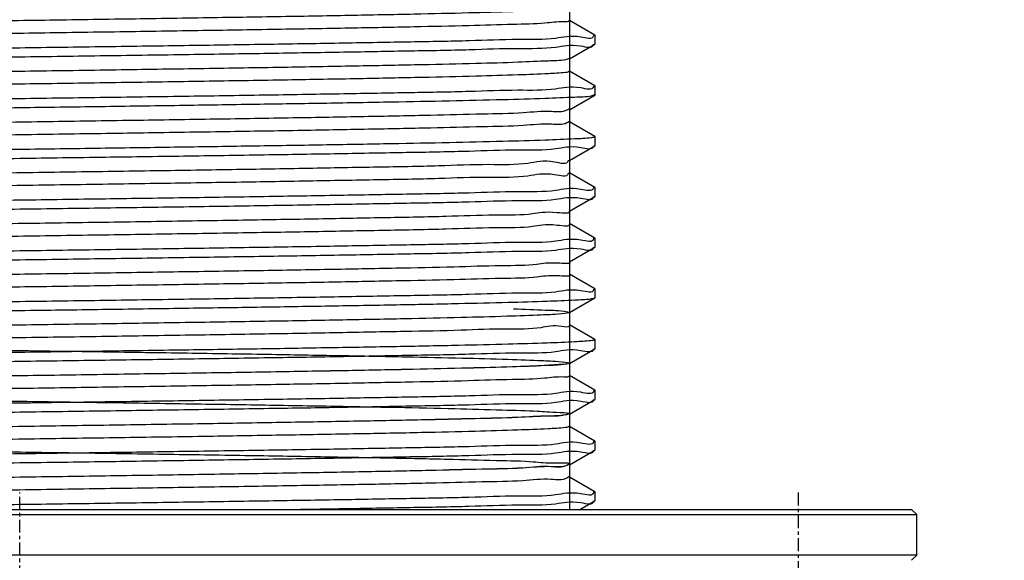
# Model space of a CAD drawing. Units: inches. Extents: x 2466 to 2879, y -977 to -568.
# Drawn here: x 2494 to 2523, y -812 to -796 of the extents above; entities that cross this region are included whole.
import ezdxf

# ---------------------------------------------------------------- set-up
doc = ezdxf.new("R2010")
doc.units = ezdxf.units.IN
doc.linetypes.add('CENTER', pattern=[0.6, 0.375, -0.075, 0.075, -0.075])
doc.layers.add('02___PRT_ALL_AXES', color=7, linetype='Continuous')
doc.layers.add('DEFAULT_1', color=7, linetype='CENTER')
doc.layers.add('标注', color=7, linetype='Continuous', lineweight=15)
doc.styles.get("Standard").update_dxf_attribs({"font": 'ARIAL.TTF'})
doc.dimstyles.new('3', dxfattribs={"dimscale": 3, "dimtxt": 2.3, "dimasz": 2.5, "dimexe": 2, "dimexo": 1, "dimgap": 1, "dimtad": 1, "dimdec": 0, "dimdsep": 46, "dimtxsty": 'Standard', "dimcen": 0, "dimclrt": 7, "dimazin": 2, "dimtfac": 1, "dimtdec": 0, "dimtofl": 0, "dimtmove": 0, "dimatfit": 3, "dimfxl": 0, "dimtolj": 1, "dimtzin": 0, "dimlwd": -1, "dimlwe": -1, "dimarcsym": 0})

# ---------------------------------------------------------------- blocks, each defined once
blk = doc.blocks.new('*D10')
at = {"layer": 'Defpoints', "color": 0}
for p in [(2520.115, -774.065), (2520.116, -780.065), (2568.893, -780.065)]:
    blk.add_point(p, dxfattribs=at)
at = {"layer": '标注', "color": 0}
for p, q in [((2568.893, -766.565), (2568.893, -759.065)), ((2523.115, -774.065), (2574.893, -774.065)), ((2523.116, -780.065), (2574.893, -780.065)), ((2568.893, -787.565), (2568.893, -805.621))]:
    blk.add_line(p, q, dxfattribs=at)
for points in [[(2567.643, -766.565), (2570.143, -766.565), (2568.893, -774.065)], [(2567.643, -787.565), (2570.143, -787.565), (2568.893, -780.065)]]:
    blk.add_solid(points, dxfattribs=at)
at = {"layer": '标注', "color": 7, "insert": (2562.37, -800.343), "char_height": 6.9, "attachment_point": 5, "rotation": 90}
blk.add_mtext('\\A1;6', dxfattribs=at)

msp = doc.modelspace()

# ---------------------------------------------------------------- linework, layer by layer
at = {"color": 7, "linetype": 'Continuous'}
for p, q in [((2510.366, -795.611), (2510.366, -795.236)), ((2511.111, -796.038), (2510.361, -795.605)), ((2511.111, -796.038), (2511.116, -796.044)), ((2510.361, -796.742), (2511.111, -796.309)), ((2511.111, -796.309), (2511.116, -796.303)), ((2510.366, -797.111), (2510.366, -796.736)), ((2511.111, -797.538), (2510.361, -797.105)), ((2511.111, -797.538), (2511.116, -797.544)), ((2510.361, -798.242), (2511.111, -797.809)), ((2511.111, -797.809), (2511.116, -797.803)), ((2510.366, -798.611), (2510.366, -798.236)), ((2511.111, -799.038), (2510.361, -798.605)), ((2511.111, -799.038), (2511.116, -799.044)), ((2510.361, -799.742), (2511.111, -799.309)), ((2511.111, -799.309), (2511.116, -799.303)), ((2510.366, -800.111), (2510.366, -799.736)), ((2511.111, -800.538), (2510.361, -800.105)), ((2511.111, -800.538), (2511.116, -800.544)), ((2510.361, -801.242), (2511.111, -800.809)), ((2511.111, -800.809), (2511.116, -800.803)), ((2510.366, -801.611), (2510.366, -801.236)), ((2511.111, -802.038), (2510.361, -801.605)), ((2511.111, -802.038), (2511.116, -802.044)), ((2510.361, -802.742), (2511.111, -802.309)), ((2511.111, -802.309), (2511.116, -802.303)), ((2510.366, -803.111), (2510.366, -802.736)), ((2511.111, -803.538), (2510.361, -803.105)), ((2511.111, -803.538), (2511.116, -803.544)), ((2510.361, -804.242), (2511.111, -803.809)), ((2511.111, -803.809), (2511.116, -803.803)), ((2510.366, -804.611), (2510.366, -804.236)), ((2511.111, -805.038), (2510.361, -804.605)), ((2511.111, -805.038), (2511.116, -805.044)), ((2510.361, -805.742), (2511.111, -805.309)), ((2511.111, -805.309), (2511.116, -805.303)), ((2510.366, -806.111), (2510.366, -805.736)), ((2511.111, -806.538), (2510.361, -806.105)), ((2511.111, -806.538), (2511.116, -806.544)), ((2510.361, -807.242), (2511.111, -806.809)), ((2511.111, -806.809), (2511.116, -806.803)), ((2510.366, -807.611), (2510.366, -807.236)), ((2511.111, -808.038), (2510.361, -807.605)), ((2511.111, -808.038), (2511.116, -808.044)), ((2510.361, -808.742), (2511.111, -808.309)), ((2511.111, -808.309), (2511.116, -808.303)), ((2510.366, -809.111), (2510.366, -808.736)), ((2511.111, -809.538), (2510.361, -809.105)), ((2511.111, -809.538), (2511.116, -809.544)), ((2511.111, -809.809), (2511.116, -809.803)), ((2467.766, -810.065), (2520.466, -810.065)), ((2510.667, -810.065), (2511.111, -809.809)), ((2520.466, -810.065), (2520.616, -810.215)), ((2467.616, -810.215), (2520.616, -810.215)), ((2520.616, -811.415), (2467.616, -811.415)), ((2520.466, -811.565), (2520.616, -811.415))]:
    msp.add_line(p, q, dxfattribs=at)
at = {"color": 2, "linetype": 'Continuous'}
for p, q in [((2510.366, -796.736), (2510.366, -795.611)), ((2510.366, -798.236), (2510.366, -797.111)), ((2510.366, -799.736), (2510.366, -798.611)), ((2510.366, -801.236), (2510.366, -800.111)), ((2510.366, -802.736), (2510.366, -801.611)), ((2510.366, -804.236), (2510.366, -803.111)), ((2510.366, -805.736), (2510.366, -804.611)), ((2510.366, -807.236), (2510.366, -806.111)), ((2510.366, -808.736), (2510.366, -807.611)), ((2510.366, -810.065), (2510.366, -809.111))]:
    msp.add_line(p, q, dxfattribs=at)
at = {"color": 7, "linetype": 'Continuous'}
for points, start_tangent, end_tangent in [([(2510.359, -795.238), (2510.195, -795.271), (2509.631, -795.308), (2508.688, -795.346), (2507.389, -795.383), (2505.766, -795.42), (2503.857, -795.458), (2501.71, -795.495), (2499.378, -795.532), (2496.917, -795.57), (2494.388, -795.607), (2491.851, -795.645), (2489.371, -795.682), (2487.006, -795.719), (2484.815, -795.757), (2482.851, -795.794), (2481.163, -795.831), (2479.792, -795.869), (2478.771, -795.906), (2478.125, -795.943), (2477.87, -795.981)], (-0.897686, -0.440635), (0.752621, -0.658454)), ([(2510.364, -795.609), (2510.195, -795.646), (2509.631, -795.683), (2508.688, -795.721), (2507.389, -795.758), (2505.766, -795.795), (2503.857, -795.833), (2501.71, -795.87), (2499.378, -795.907), (2496.917, -795.945), (2494.388, -795.982), (2491.851, -796.02), (2489.371, -796.057), (2487.006, -796.094), (2484.815, -796.132), (2482.851, -796.169), (2481.163, -796.206), (2479.792, -796.244), (2478.771, -796.281), (2478.125, -796.318), (2477.87, -796.356)], (-0.684982, -0.72856), (0.750291, -0.661108)), ([(2511.07, -796.044), (2511.068, -796.062), (2510.689, -796.098), (2509.942, -796.133), (2508.835, -796.169), (2507.401, -796.205), (2505.675, -796.241), (2503.692, -796.276), (2501.49, -796.312), (2499.127, -796.348), (2496.649, -796.383), (2494.116, -796.419)], (-0.000213, -1), (-0.999901, -0.014042)), ([(2494.116, -796.419), (2491.58, -796.455), (2489.093, -796.491), (2486.732, -796.526), (2484.535, -796.562), (2482.552, -796.598), (2480.823, -796.634), (2479.394, -796.669), (2478.29, -796.705), (2477.543, -796.741), (2477.163, -796.776), (2477.162, -796.789)], (-0.999901, -0.014042), (-0.004181, -0.999991)), ([(2494.116, -796.678), (2496.648, -796.642), (2499.126, -796.607), (2501.489, -796.571), (2503.691, -796.535), (2505.673, -796.5), (2507.398, -796.464), (2508.835, -796.428), (2509.942, -796.392), (2510.689, -796.357), (2511.068, -796.321), (2511.07, -796.308)], (0.999901, 0.014042), (0.032489, 0.999472)), ([(2477.162, -797.052), (2477.163, -797.035), (2477.543, -797), (2478.291, -796.964), (2479.394, -796.928), (2480.822, -796.892), (2482.551, -796.857), (2484.534, -796.821), (2486.728, -796.785), (2489.09, -796.75), (2491.579, -796.714), (2494.116, -796.678)], (-0.035534, 0.999368), (0.999901, 0.014042)), ([(2510.353, -796.73), (2510.243, -796.766), (2509.734, -796.803), (2508.843, -796.84), (2507.593, -796.878), (2506.013, -796.915), (2504.142, -796.952), (2502.025, -796.99), (2499.716, -797.027), (2497.269, -797.065), (2494.746, -797.102), (2492.207, -797.139), (2489.714, -797.177), (2487.33, -797.214), (2485.111, -797.251), (2483.112, -797.289), (2481.383, -797.326), (2479.965, -797.363), (2478.892, -797.401), (2478.192, -797.438), (2477.879, -797.473)], (-0.856584, -0.516008), (0.714224, -0.699917)), ([(2510.358, -797.102), (2510.357, -797.103), (2510.243, -797.141), (2509.734, -797.178), (2508.843, -797.215), (2507.593, -797.253), (2506.013, -797.29), (2504.142, -797.327), (2502.025, -797.365), (2499.716, -797.402), (2497.269, -797.44), (2494.746, -797.477), (2492.207, -797.514), (2489.714, -797.552), (2487.33, -797.589), (2485.111, -797.626), (2483.112, -797.664), (2481.383, -797.701), (2479.965, -797.738), (2478.892, -797.776), (2478.192, -797.813), (2477.882, -797.851)], (-0.749098, -0.662459), (0.78981, -0.613351)), ([(2511.07, -797.544), (2511.068, -797.562), (2510.689, -797.598), (2509.942, -797.633), (2508.835, -797.669), (2507.398, -797.705), (2505.673, -797.741), (2503.691, -797.776), (2501.489, -797.812), (2499.126, -797.848), (2496.648, -797.883), (2494.116, -797.919)], (-0.000298, -1), (-0.999901, -0.014042)), ([(2506.814, -797.977), (2508.392, -797.94), (2509.639, -797.903), (2510.514, -797.867), (2511.006, -797.83), (2511.101, -797.795)], (0.999777, 0.021117), (0.829533, 0.558457)), ([(2494.116, -797.919), (2491.579, -797.955), (2489.09, -797.991), (2486.728, -798.027), (2484.534, -798.062), (2482.551, -798.098), (2480.822, -798.134), (2479.394, -798.169), (2478.291, -798.205), (2477.543, -798.241), (2477.163, -798.276), (2477.162, -798.288)], (-0.999901, -0.014042), (0.004075, -0.999992)), ([(2494.116, -798.178), (2496.499, -798.145), (2498.837, -798.111), (2501.077, -798.077), (2503.185, -798.044), (2505.107, -798.01), (2506.814, -797.977)], (0.999901, 0.014042), (0.999777, 0.021117)), ([(2477.162, -798.551), (2477.163, -798.535), (2477.543, -798.5), (2478.291, -798.464), (2479.394, -798.428), (2480.822, -798.392), (2482.551, -798.357), (2484.533, -798.321), (2486.727, -798.286), (2489.089, -798.25), (2491.579, -798.214), (2494.116, -798.178)], (-0.037417, 0.9993), (0.999901, 0.014042)), ([(2506.254, -798.41), (2504.421, -798.447), (2502.336, -798.485), (2500.051, -798.522), (2497.62, -798.559), (2495.104, -798.597), (2492.563, -798.634), (2490.06, -798.671), (2487.657, -798.709), (2485.411, -798.746), (2483.379, -798.783), (2481.608, -798.821), (2480.144, -798.858), (2479.021, -798.896), (2478.268, -798.933), (2477.9, -798.968)], (-0.999756, -0.022091), (0.465248, -0.88518)), ([(2510.341, -798.223), (2510.283, -798.26), (2509.829, -798.298), (2508.991, -798.335), (2507.79, -798.372), (2506.254, -798.41)], (-0.713681, -0.700471), (-0.999756, -0.022091)), ([(2510.345, -798.594), (2510.341, -798.598), (2510.283, -798.635), (2509.829, -798.673), (2508.991, -798.71), (2507.79, -798.747), (2506.254, -798.785)], (-0.639283, -0.768972), (-0.999756, -0.022091)), ([(2506.254, -798.785), (2504.421, -798.822), (2502.336, -798.86), (2500.051, -798.897), (2497.62, -798.934), (2495.104, -798.972), (2492.563, -799.009), (2490.06, -799.046), (2487.657, -799.084), (2485.411, -799.121), (2483.379, -799.158), (2481.608, -799.196), (2480.144, -799.233), (2479.021, -799.271), (2478.268, -799.308), (2477.899, -799.341)], (-0.999756, -0.022091), (0.44013, -0.897934)), ([(2511.105, -799.033), (2511.103, -799.035), (2511.006, -799.071), (2510.514, -799.108), (2509.639, -799.144), (2508.392, -799.181), (2506.814, -799.218)], (-0.734566, -0.678538), (-0.999777, -0.021117)), ([(2506.814, -799.218), (2505.107, -799.251), (2503.185, -799.285), (2501.077, -799.318), (2498.837, -799.352), (2496.499, -799.386), (2494.116, -799.419)], (-0.999777, -0.021117), (-0.999901, -0.014042)), ([(2494.116, -799.678), (2496.648, -799.642), (2499.124, -799.607), (2501.487, -799.571), (2503.688, -799.535), (2505.669, -799.5), (2507.395, -799.464), (2508.835, -799.428), (2509.943, -799.392), (2510.69, -799.357), (2511.068, -799.321), (2511.07, -799.308)], (0.999901, 0.014042), (0.03262, 0.999468)), ([(2494.116, -799.419), (2491.579, -799.455), (2489.089, -799.491), (2486.727, -799.527), (2484.533, -799.562), (2482.551, -799.598), (2480.822, -799.634), (2479.394, -799.669), (2478.291, -799.705), (2477.543, -799.741), (2477.163, -799.776), (2477.162, -799.788)], (-0.999901, -0.014042), (0.006002, -0.999982)), ([(2477.162, -800.051), (2477.163, -800.035), (2477.543, -800), (2478.291, -799.964), (2479.394, -799.928), (2480.821, -799.893), (2482.549, -799.857), (2484.53, -799.821), (2486.722, -799.786), (2489.086, -799.75), (2491.579, -799.714), (2494.116, -799.678)], (-0.042518, 0.999096), (0.999901, 0.014042)), ([(2510.315, -799.755), (2509.917, -799.792), (2509.132, -799.83), (2507.98, -799.867), (2506.489, -799.905), (2504.696, -799.942), (2502.644, -799.979), (2500.383, -800.017), (2497.969, -800.054), (2495.461, -800.091), (2492.92, -800.129), (2490.408, -800.166), (2487.987, -800.203), (2485.716, -800.241), (2483.65, -800.278), (2481.84, -800.316), (2480.33, -800.353), (2479.158, -800.39), (2478.351, -800.428), (2477.929, -800.465), (2477.903, -800.503)], (-0.19678, -0.980448), (-0.417856, -0.908513)), ([(2510.317, -799.739), (2510.315, -799.755)], (-0.078119, -0.996944), (-0.19678, -0.980448)), ([(2510.317, -800.109), (2510.315, -800.13), (2509.917, -800.167), (2509.132, -800.205), (2507.98, -800.242), (2506.489, -800.28), (2504.696, -800.317), (2502.644, -800.354), (2500.383, -800.392), (2497.969, -800.429), (2495.461, -800.466), (2492.92, -800.504), (2490.408, -800.541), (2487.987, -800.578), (2485.716, -800.616), (2483.65, -800.653), (2481.84, -800.691), (2480.33, -800.728), (2479.158, -800.765), (2478.351, -800.803), (2477.929, -800.84)], (-0.044982, -0.998988), (-0.661484, -0.74996)), ([(2511.07, -800.544), (2511.068, -800.562), (2510.69, -800.598), (2509.943, -800.633), (2508.835, -800.669), (2507.395, -800.705), (2505.669, -800.741), (2503.688, -800.776), (2501.487, -800.812), (2499.124, -800.848), (2496.648, -800.883), (2494.116, -800.919)], (-0.000408, -1), (-0.999901, -0.014042)), ([(2494.116, -800.919), (2491.579, -800.955), (2489.086, -800.991), (2486.722, -801.027), (2484.53, -801.062), (2482.549, -801.098), (2480.821, -801.134), (2479.394, -801.169), (2478.291, -801.205), (2477.543, -801.241), (2477.163, -801.276), (2477.162, -801.288)], (-0.999901, -0.014042), (0.011229, -0.999937)), ([(2494.116, -801.178), (2496.647, -801.142), (2499.123, -801.107), (2501.485, -801.071), (2503.686, -801.035), (2505.666, -801), (2507.393, -800.964), (2508.835, -800.928), (2509.943, -800.892), (2510.69, -800.857), (2511.069, -800.821), (2511.07, -800.808)], (0.999901, 0.014042), (0.032726, 0.999464)), ([(2477.163, -801.551), (2477.163, -801.535), (2477.544, -801.499), (2478.292, -801.464), (2479.394, -801.428), (2480.821, -801.393), (2482.547, -801.357), (2484.527, -801.321), (2486.716, -801.286), (2489.084, -801.25), (2491.579, -801.214), (2494.116, -801.178)], (-0.045273, 0.998975), (0.999901, 0.014042)), ([(2510.339, -801.25), (2509.996, -801.287), (2509.265, -801.325), (2508.163, -801.362), (2506.718, -801.399), (2504.965, -801.437), (2502.946, -801.474), (2500.712, -801.511), (2498.316, -801.549), (2495.818, -801.586), (2493.278, -801.623), (2490.758, -801.661), (2488.321, -801.698), (2486.025, -801.736), (2483.927, -801.773), (2482.078, -801.81), (2480.524, -801.848), (2479.301, -801.885), (2478.441, -801.922), (2477.965, -801.96), (2477.883, -801.997), (2477.88, -802)], (0.69676, -0.717304), (-0.705447, -0.708762)), ([(2510.339, -801.25), (2510.344, -801.255)], (0.69676, -0.717304), (0.602123, -0.798404)), ([(2510.343, -801.629), (2509.996, -801.662), (2509.265, -801.7), (2508.163, -801.737), (2506.718, -801.774), (2504.965, -801.812), (2502.946, -801.849), (2500.712, -801.886), (2498.316, -801.924), (2495.818, -801.961), (2493.278, -801.998), (2490.758, -802.036), (2488.321, -802.073), (2486.025, -802.111), (2483.927, -802.148), (2482.078, -802.185), (2480.524, -802.223), (2479.301, -802.26), (2478.441, -802.297), (2477.965, -802.335), (2477.884, -802.372)], (0.620436, -0.784257), (-0.794054, -0.607847)), ([(2511.07, -802.044), (2511.069, -802.062), (2510.69, -802.098), (2509.943, -802.133), (2508.835, -802.169), (2507.393, -802.205), (2505.666, -802.241), (2503.686, -802.276), (2501.485, -802.312), (2499.123, -802.348), (2496.647, -802.384), (2494.116, -802.419)], (-0.000493, -1), (-0.999901, -0.014042)), ([(2494.116, -802.419), (2491.579, -802.455), (2489.084, -802.491), (2486.716, -802.527), (2484.527, -802.562), (2482.547, -802.598), (2480.821, -802.634), (2479.394, -802.669), (2478.292, -802.705), (2477.544, -802.741), (2477.163, -802.776), (2477.162, -802.788)], (-0.999901, -0.014042), (0.014079, -0.999901)), ([(2494.116, -802.678), (2496.646, -802.642), (2499.121, -802.607), (2501.482, -802.571), (2503.683, -802.535), (2505.662, -802.5), (2507.391, -802.464), (2508.836, -802.428), (2509.944, -802.392), (2510.69, -802.357), (2511.069, -802.321), (2511.07, -802.308)], (0.999901, 0.014042), (0.032834, 0.999461)), ([(2477.163, -803.051), (2477.163, -803.035), (2477.544, -802.999), (2478.292, -802.964), (2479.394, -802.928), (2480.82, -802.893), (2482.545, -802.857), (2484.524, -802.821), (2486.711, -802.786), (2489.082, -802.75), (2491.579, -802.714), (2494.116, -802.678)], (-0.045691, 0.998956), (0.999901, 0.014042)), ([(2510.357, -802.746), (2510.068, -802.782), (2509.391, -802.819), (2508.34, -802.857), (2506.941, -802.894), (2505.229, -802.931), (2503.245, -802.969), (2501.038, -803.006), (2498.661, -803.043), (2496.174, -803.081), (2493.636, -803.118), (2491.109, -803.156), (2488.657, -803.193), (2486.338, -803.23), (2484.208, -803.268), (2482.322, -803.305), (2480.723, -803.342), (2479.452, -803.38), (2478.54, -803.417), (2478.008, -803.455), (2477.871, -803.492)], (0.741851, -0.670564), (-0.754857, -0.655889)), ([(2510.357, -803.121), (2510.068, -803.157), (2509.391, -803.194), (2508.34, -803.232), (2506.941, -803.269), (2505.229, -803.306), (2503.245, -803.344), (2501.038, -803.381), (2498.661, -803.418), (2496.174, -803.456), (2493.636, -803.493), (2491.109, -803.531), (2488.657, -803.568), (2486.338, -803.605), (2484.208, -803.643), (2482.322, -803.68), (2480.723, -803.717), (2479.452, -803.755), (2478.54, -803.792), (2478.008, -803.83), (2477.876, -803.864)], (0.745393, -0.666626), (-0.881745, -0.471726)), ([(2511.07, -803.544), (2511.069, -803.562), (2510.69, -803.598), (2509.944, -803.633), (2508.836, -803.669), (2507.391, -803.705), (2505.662, -803.741), (2503.683, -803.776), (2501.482, -803.812), (2499.121, -803.848), (2496.646, -803.884), (2494.116, -803.919)], (-0.000579, -1), (-0.999901, -0.014042)), ([(2494.116, -803.919), (2491.579, -803.955), (2489.082, -803.991), (2486.711, -804.027), (2484.524, -804.062), (2482.545, -804.098), (2480.82, -804.134), (2479.394, -804.169), (2478.292, -804.205), (2477.544, -804.24), (2477.163, -804.276), (2477.163, -804.288)], (-0.999901, -0.014042), (0.014556, -0.999894)), ([(2494.116, -804.178), (2496.567, -804.144), (2498.968, -804.109), (2501.264, -804.075), (2503.416, -804.04), (2505.365, -804.006), (2507.084, -803.971), (2508.545, -803.936), (2509.699, -803.901), (2510.516, -803.867), (2510.99, -803.832), (2511.106, -803.801)], (0.999901, 0.014042), (0.87893, 0.476951)), ([(2477.163, -804.551), (2477.163, -804.535), (2477.544, -804.499), (2478.292, -804.464), (2479.394, -804.428), (2480.82, -804.393), (2482.545, -804.357), (2484.522, -804.321), (2486.709, -804.286), (2489.082, -804.25), (2491.579, -804.214), (2494.116, -804.178)], (-0.045402, 0.998969), (0.999901, 0.014042)), ([(2508.701, -804.127), (2509.64, -804.165), (2510.199, -804.202), (2510.364, -804.239), (2510.133, -804.277), (2509.51, -804.314), (2508.51, -804.351), (2507.158, -804.389), (2505.488, -804.426), (2503.539, -804.463), (2501.36, -804.501), (2499.004, -804.538), (2496.529, -804.576), (2493.994, -804.613), (2491.462, -804.65), (2488.996, -804.688), (2486.654, -804.725), (2484.495, -804.762), (2482.571, -804.8), (2480.929, -804.837), (2479.61, -804.875), (2478.646, -804.912), (2478.059, -804.949), (2477.866, -804.987), (2478.07, -805.024), (2478.666, -805.061), (2479.639, -805.099), (2480.967, -805.136), (2482.616, -805.173), (2484.547, -805.211), (2486.711, -805.248), (2489.057, -805.286), (2491.526, -805.323), (2494.058, -805.36), (2496.592, -805.398), (2499.066, -805.435), (2501.418, -805.472), (2503.592, -805.51), (2505.534, -805.547), (2507.197, -805.585), (2508.54, -805.622), (2509.53, -805.659), (2510.144, -805.697), (2510.365, -805.734), (2510.189, -805.771), (2509.621, -805.809), (2508.673, -805.846), (2507.369, -805.883), (2505.741, -805.921), (2503.829, -805.958), (2501.679, -805.996), (2499.345, -806.033), (2496.882, -806.07), (2494.352, -806.108), (2491.816, -806.145), (2489.337, -806.182), (2486.974, -806.22), (2484.786, -806.257), (2482.826, -806.295), (2481.142, -806.332), (2479.775, -806.369), (2478.759, -806.407), (2478.119, -806.444), (2477.869, -806.481), (2478.017, -806.519), (2478.558, -806.556), (2479.48, -806.593), (2480.76, -806.631), (2482.366, -806.668), (2484.26, -806.706), (2486.394, -806.743), (2488.718, -806.78), (2491.173, -806.818), (2493.7, -806.855), (2496.238, -806.892), (2498.723, -806.93), (2501.096, -806.967), (2503.298, -807.005), (2505.276, -807.042), (2506.981, -807.079), (2508.371, -807.117), (2509.413, -807.154), (2510.081, -807.191), (2510.358, -807.229), (2510.238, -807.266), (2509.724, -807.303), (2508.828, -807.341), (2507.573, -807.378), (2505.989, -807.416), (2504.114, -807.453), (2501.995, -807.49), (2499.683, -807.528), (2497.235, -807.565), (2494.711, -807.602), (2492.172, -807.64), (2489.68, -807.677), (2487.298, -807.715), (2485.082, -807.752), (2483.086, -807.789), (2481.361, -807.827), (2479.947, -807.864), (2478.88, -807.901), (2478.185, -807.939), (2477.88, -807.976), (2477.972, -808.013), (2478.459, -808.051), (2479.328, -808.088), (2480.559, -808.126), (2482.121, -808.163), (2483.977, -808.2), (2486.081, -808.238), (2488.381, -808.275), (2490.821, -808.312), (2493.342, -808.35), (2495.882, -808.387), (2498.378, -808.425), (2500.771, -808.462), (2503.001, -808.499), (2505.013, -808.537), (2506.759, -808.574), (2508.196, -808.611), (2509.288, -808.649), (2510.01, -808.686), (2510.343, -808.723), (2510.279, -808.761), (2509.82, -808.798), (2508.977, -808.836), (2507.771, -808.873), (2506.23, -808.91), (2504.394, -808.948), (2502.306, -808.985), (2500.018, -809.022), (2497.586, -809.06), (2495.068, -809.097), (2492.528, -809.135), (2490.026, -809.172), (2487.625, -809.209), (2485.382, -809.247), (2483.352, -809.284), (2481.586, -809.321), (2480.126, -809.359), (2479.008, -809.396), (2478.26, -809.433), (2477.899, -809.471), (2477.935, -809.508), (2478.367, -809.546), (2479.183, -809.583), (2480.365, -809.62), (2481.883, -809.658), (2483.7, -809.695), (2485.771, -809.732), (2488.047, -809.77), (2490.471, -809.807), (2492.984, -809.845)], (0.999445, -0.033304), (0.999892, -0.014725)), ([(2510.364, -804.613), (2510.364, -804.614), (2510.133, -804.652), (2509.51, -804.689), (2508.51, -804.726), (2507.158, -804.764), (2505.488, -804.801), (2503.539, -804.838), (2501.36, -804.876), (2499.004, -804.913), (2496.529, -804.951), (2493.994, -804.988), (2491.462, -805.025), (2488.996, -805.063), (2486.654, -805.1), (2484.495, -805.137), (2482.571, -805.175), (2480.929, -805.212), (2479.61, -805.25), (2478.646, -805.287), (2478.059, -805.324), (2477.872, -805.356)], (0.706668, -0.707545), (-0.894905, -0.446257)), ([(2511.111, -805.039), (2510.99, -805.073), (2510.516, -805.108), (2509.699, -805.142), (2508.545, -805.177), (2507.084, -805.212), (2505.365, -805.247), (2503.416, -805.281), (2501.264, -805.316), (2498.968, -805.35), (2496.567, -805.385), (2494.116, -805.419)], (-0.751682, -0.659526), (-0.999901, -0.014042)), ([(2494.116, -805.419), (2491.579, -805.455), (2489.082, -805.491), (2486.709, -805.527), (2484.522, -805.562), (2482.545, -805.598), (2480.82, -805.634), (2479.394, -805.669), (2478.292, -805.705), (2477.544, -805.74), (2477.163, -805.776), (2477.163, -805.788)], (-0.999901, -0.014042), (0.014279, -0.999898)), ([(2494.116, -805.678), (2496.645, -805.643), (2499.119, -805.607), (2501.479, -805.571), (2503.678, -805.536), (2505.657, -805.5), (2507.39, -805.464), (2508.837, -805.428), (2509.945, -805.392), (2510.691, -805.357), (2511.069, -805.321), (2511.07, -805.308)], (0.999901, 0.014042), (0.032979, 0.999456)), ([(2477.163, -806.051), (2477.163, -806.035), (2477.545, -805.999), (2478.293, -805.964), (2479.394, -805.928), (2480.818, -805.893), (2482.542, -805.857), (2484.518, -805.821), (2486.704, -805.786), (2489.081, -805.75), (2491.58, -805.714), (2494.116, -805.678)], (-0.043021, 0.999074), (0.999901, 0.014042)), ([(2510.359, -805.739), (2510.189, -805.771), (2509.621, -805.809), (2508.673, -805.846), (2507.369, -805.883), (2505.741, -805.921), (2503.829, -805.958), (2501.679, -805.996), (2499.345, -806.033), (2496.882, -806.07), (2494.352, -806.108), (2491.816, -806.145), (2489.337, -806.182), (2486.974, -806.22), (2484.786, -806.257), (2482.826, -806.295), (2481.142, -806.332), (2479.775, -806.369), (2478.759, -806.407), (2478.119, -806.444), (2477.869, -806.481), (2477.87, -806.482)], (-0.898287, -0.43941), (0.747809, -0.663914)), ([(2510.364, -806.11), (2510.189, -806.146), (2509.621, -806.184), (2508.673, -806.221), (2507.369, -806.258), (2505.741, -806.296), (2503.829, -806.333), (2501.679, -806.371), (2499.345, -806.408), (2496.882, -806.445), (2494.352, -806.483), (2491.816, -806.52), (2489.337, -806.557), (2486.974, -806.595), (2484.786, -806.632), (2482.826, -806.67), (2481.142, -806.707), (2479.775, -806.744), (2478.759, -806.782), (2478.119, -806.819), (2477.869, -806.856), (2477.87, -806.857)], (-0.647596, -0.761984), (0.740945, -0.671565)), ([(2511.07, -806.544), (2511.069, -806.562), (2510.691, -806.598), (2509.945, -806.633), (2508.837, -806.669), (2507.39, -806.705), (2505.657, -806.741), (2503.678, -806.777), (2501.479, -806.812), (2499.119, -806.848), (2496.645, -806.884), (2494.116, -806.919)], (-0.000688, -1), (-0.999901, -0.014042)), ([(2494.116, -807.178), (2496.644, -807.143), (2499.116, -807.107), (2501.475, -807.071), (2503.674, -807.036), (2505.652, -807), (2507.39, -806.964), (2508.838, -806.928), (2509.946, -806.892), (2510.691, -806.857), (2511.069, -806.821), (2511.07, -806.808)], (0.999901, 0.014042), (0.033096, 0.999452)), ([(2494.116, -806.919), (2491.58, -806.955), (2489.081, -806.991), (2486.704, -807.027), (2484.518, -807.062), (2482.542, -807.098), (2480.818, -807.134), (2479.394, -807.169), (2478.293, -807.205), (2477.545, -807.24), (2477.163, -807.276), (2477.163, -807.288)], (-0.999901, -0.014042), (0.011919, -0.999929)), ([(2477.163, -807.551), (2477.163, -807.535), (2477.546, -807.499), (2478.294, -807.464), (2479.394, -807.428), (2480.817, -807.393), (2482.539, -807.357), (2484.513, -807.321), (2486.7, -807.286), (2489.08, -807.25), (2491.58, -807.214), (2494.116, -807.178)], (-0.038502, 0.999259), (0.999901, 0.014042)), ([(2510.354, -807.231), (2510.238, -807.266), (2509.724, -807.303), (2508.828, -807.341), (2507.573, -807.378), (2505.989, -807.416), (2504.114, -807.453), (2501.995, -807.49), (2499.683, -807.528), (2497.235, -807.565), (2494.711, -807.602), (2492.172, -807.64), (2489.68, -807.677), (2487.298, -807.715), (2485.082, -807.752), (2483.086, -807.789), (2481.361, -807.827), (2479.947, -807.864), (2478.88, -807.901), (2478.185, -807.939), (2477.878, -807.974)], (-0.863692, -0.50402), (0.723507, -0.690318)), ([(2510.359, -807.603), (2510.238, -807.641), (2509.724, -807.678), (2508.828, -807.716), (2507.573, -807.753), (2505.989, -807.791), (2504.114, -807.828), (2501.995, -807.865), (2499.683, -807.903), (2497.235, -807.94), (2494.711, -807.977), (2492.172, -808.015), (2489.68, -808.052), (2487.298, -808.09), (2485.082, -808.127), (2483.086, -808.164), (2481.361, -808.202), (2479.947, -808.239), (2478.88, -808.276), (2478.185, -808.314), (2477.88, -808.351)], (-0.752543, -0.658543), (0.794833, -0.606828)), ([(2511.07, -808.044), (2511.069, -808.062), (2510.691, -808.098), (2509.946, -808.133), (2508.838, -808.169), (2507.39, -808.205), (2505.652, -808.241), (2503.674, -808.277), (2501.475, -808.312), (2499.116, -808.348), (2496.644, -808.384), (2494.116, -808.419)], (-0.000773, -1), (-0.999901, -0.014042)), ([(2494.116, -808.678), (2496.642, -808.643), (2499.114, -808.607), (2501.472, -808.571), (2503.67, -808.536), (2505.648, -808.5), (2507.389, -808.464), (2508.839, -808.428), (2509.947, -808.392), (2510.692, -808.357), (2511.069, -808.321), (2511.07, -808.308)], (0.999901, 0.014042), (0.033216, 0.999448)), ([(2494.116, -808.419), (2491.58, -808.455), (2489.08, -808.491), (2486.7, -808.527), (2484.513, -808.562), (2482.539, -808.598), (2480.817, -808.634), (2479.394, -808.669), (2478.294, -808.705), (2477.546, -808.74), (2477.163, -808.776), (2477.163, -808.788)], (-0.999901, -0.014042), (0.007392, -0.999973)), ([(2477.124, -809.043), (2477.421, -809.008), (2478.106, -808.971), (2479.164, -808.935), (2480.569, -808.898), (2482.292, -808.862), (2484.288, -808.825), (2486.515, -808.789), (2488.949, -808.752), (2491.514, -808.715), (2494.116, -808.678)], (-0.749061, 0.662501), (0.999901, 0.014042)), ([(2510.343, -808.723), (2510.279, -808.761), (2509.82, -808.798), (2508.977, -808.836), (2507.771, -808.873), (2506.23, -808.91), (2504.394, -808.948), (2502.306, -808.985), (2500.018, -809.022), (2497.586, -809.06), (2495.068, -809.097), (2492.528, -809.135), (2490.026, -809.172), (2487.625, -809.209), (2485.382, -809.247), (2483.352, -809.284), (2481.586, -809.321), (2480.126, -809.359), (2479.008, -809.396), (2478.26, -809.433), (2477.897, -809.467)], (-0.736706, -0.676214), (0.513356, -0.858176)), ([(2510.347, -809.095), (2510.343, -809.098), (2510.279, -809.136), (2509.82, -809.173), (2508.977, -809.211), (2507.771, -809.248), (2506.23, -809.285), (2504.394, -809.323), (2502.306, -809.36), (2500.018, -809.397), (2497.586, -809.435), (2495.068, -809.472), (2492.528, -809.51), (2490.026, -809.547), (2487.625, -809.584), (2485.382, -809.622), (2483.352, -809.659), (2481.586, -809.696), (2480.126, -809.734), (2479.008, -809.771), (2478.26, -809.808), (2477.899, -809.846)], (-0.658862, -0.752264), (0.559232, -0.829011)), ([(2511.07, -809.544), (2511.069, -809.562), (2510.692, -809.598), (2509.947, -809.633), (2508.839, -809.669), (2507.389, -809.705), (2505.648, -809.741), (2503.67, -809.777), (2501.472, -809.812), (2499.114, -809.848), (2496.642, -809.884), (2494.116, -809.919)], (-0.000858, -1), (-0.999901, -0.014042)), ([(2501.837, -810.066), (2503.668, -810.036), (2505.647, -810), (2507.389, -809.964), (2508.839, -809.928), (2509.948, -809.892), (2510.692, -809.857), (2511.069, -809.821), (2511.07, -809.808)], (0.99988, 0.015521), (0.03325, 0.999447)), ([(2494.116, -809.919), (2491.514, -809.956), (2488.949, -809.993), (2486.515, -810.03), (2484.345, -810.065)], (-0.999901, -0.014042), (-0.999852, -0.017221))]:
    msp.add_spline(points, degree=3, dxfattribs=dict(at, start_tangent=start_tangent, end_tangent=end_tangent))
at = {"layer": '02___PRT_ALL_AXES', "color": 7, "linetype": 'Continuous'}
for p, q in [((2511.116, -796.303), (2511.116, -796.044)), ((2511.116, -797.803), (2511.116, -797.544)), ((2511.116, -799.303), (2511.116, -799.044)), ((2511.116, -800.803), (2511.116, -800.544)), ((2511.116, -802.303), (2511.116, -802.044)), ((2511.116, -803.803), (2511.116, -803.544)), ((2511.116, -805.303), (2511.116, -805.044)), ((2511.116, -806.803), (2511.116, -806.544)), ((2511.116, -808.303), (2511.116, -808.044)), ((2511.116, -809.803), (2511.116, -809.544)), ((2520.616, -811.415), (2520.616, -810.215))]:
    msp.add_line(p, q, dxfattribs=at)
at = {"layer": '02___PRT_ALL_AXES', "color": 7, "linetype": 'CENTER'}
msp.add_line((2517.116, -809.565), (2517.116, -838.565), dxfattribs=at)
at = {"layer": 'DEFAULT_1', "color": 7, "linetype": 'CENTER'}
msp.add_line((2494.116, -823.565), (2494.116, -809.565), dxfattribs=at)

# ---------------------------------------------------------------- dimensions: what is measured, and where the dimension line sits
at = {"layer": '标注'}
dim = msp.add_linear_dim(base=(2568.893, -780.065), p1=(2520.115, -774.065), p2=(2520.116, -780.065), angle=90, dimstyle='3', dxfattribs=at)
dim.commit()
dim.dimension.update_dxf_attribs({"geometry": '*D10', "text_midpoint": (2562.37, -800.343)})

doc.saveas('drawing.dxf')
